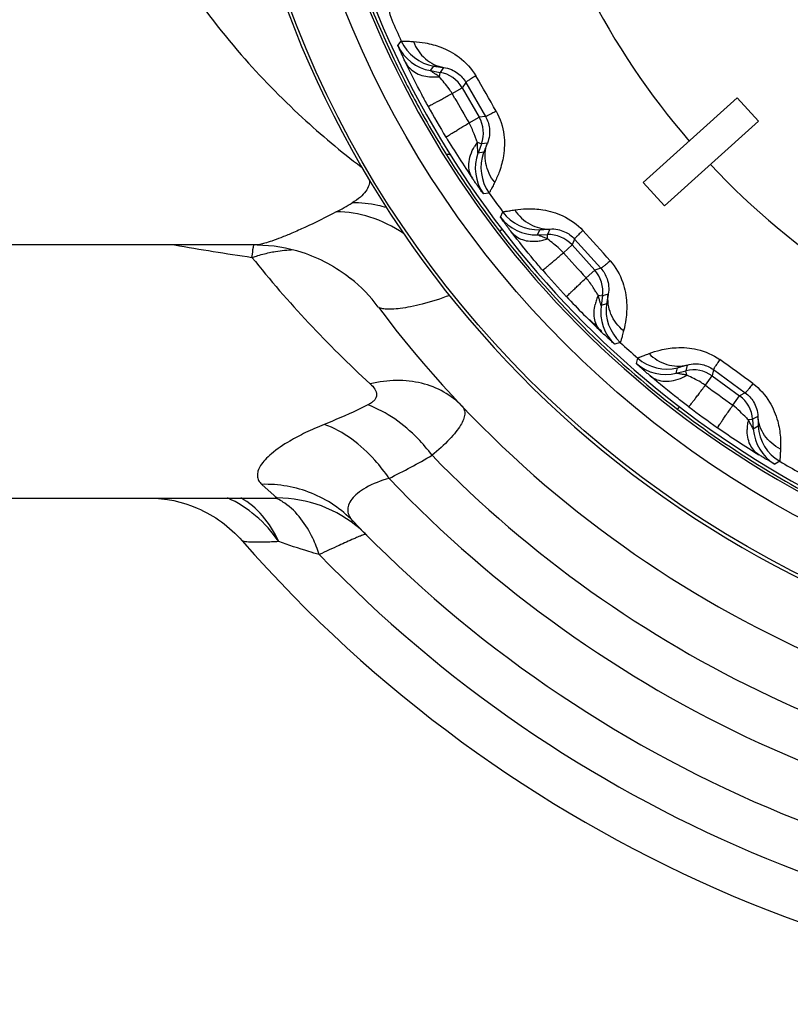
# Model space of a CAD drawing. Units: millimetres. Extents: x 0 to 420, y 0 to 297.
# Drawn here: x 113 to 125, y 231 to 247 of the extents above; entities that cross this region are included whole.
import ezdxf

# ---------------------------------------------------------------- set-up
doc = ezdxf.new("R2010")
doc.units = ezdxf.units.MM
doc.header["$LTSCALE"] = 23.1
doc.layers.get('0').update_dxf_attribs({"linetype": 'CONTINUOUS'})
doc.layers.add('A_STD', color=7, linetype='CONTINUOUS')

msp = doc.modelspace()

# ---------------------------------------------------------------- linework, layer by layer
at = {"color": 7, "linetype": 'Continuous'}
for p, q in [((119.172, 246.569), (119.226, 246.642)), ((119.686, 246.175), (119.74, 246.245)), ((119.686, 246.175), (119.84, 246.147)), ((119.828, 246.079), (119.84, 246.147)), ((119.894, 246.224), (119.84, 246.147)), ((120.245, 245.988), (120.187, 245.905)), ((120.245, 245.988), (120.556, 245.449)), ((120.028, 245.813), (120.187, 245.905)), ((120.187, 245.905), (120.455, 245.441)), ((120.072, 245.735), (120.028, 245.813)), ((124.534, 245.747), (123.048, 244.408)), ((124.868, 245.375), (124.534, 245.747)), ((120.296, 245.349), (120.455, 245.441)), ((120.556, 245.449), (120.455, 245.441)), ((123.382, 244.037), (124.868, 245.375)), ((120.427, 245.043), (120.491, 245.02)), ((120.491, 245.02), (120.438, 244.872)), ((120.526, 244.884), (120.438, 244.872)), ((120.585, 245.028), (120.491, 245.02)), ((123.048, 244.408), (123.382, 244.037)), ((120.612, 244.24), (120.523, 244.23)), ((120.792, 243.859), (120.83, 243.941)), ((120.776, 243.637), (120.817, 243.669)), ((121.377, 243.58), (121.415, 243.66)), ((121.57, 243.672), (121.534, 243.585)), ((121.377, 243.58), (121.534, 243.585)), ((121.536, 243.516), (121.534, 243.585)), ((121.962, 243.514), (121.923, 243.42)), ((121.962, 243.514), (122.379, 243.051)), ((121.786, 243.297), (121.923, 243.42)), ((121.923, 243.42), (122.281, 243.022)), ((122.145, 242.899), (122.281, 243.022)), ((122.379, 243.051), (122.281, 243.022)), ((122.337, 242.627), (122.405, 242.617)), ((122.405, 242.617), (122.383, 242.462)), ((122.495, 242.645), (122.405, 242.617)), ((122.467, 242.492), (122.383, 242.462)), ((122.685, 241.88), (122.6, 241.851)), ((122.941, 241.545), (122.96, 241.633)), ((123.57, 241.393), (123.591, 241.479)), ((123.741, 241.523), (123.723, 241.431)), ((123.57, 241.393), (123.723, 241.431)), ((123.739, 241.364), (123.723, 241.431)), ((124.03, 241.202), (124.138, 241.35)), ((124.157, 241.45), (124.138, 241.35)), ((124.138, 241.35), (124.571, 241.035)), ((124.157, 241.45), (124.66, 241.085)), ((124.463, 240.887), (124.571, 241.035)), ((124.66, 241.085), (124.571, 241.035)), ((123.591, 240.822), (123.623, 240.863)), ((124.858, 240.711), (124.776, 240.666)), ((124.707, 240.661), (124.776, 240.666)), ((124.776, 240.666), (124.787, 240.509)), ((124.863, 240.556), (124.787, 240.509)), ((125.204, 240.003), (125.126, 239.957))]:
    msp.add_line(p, q, dxfattribs=at)
for radius in [16.447, 15.647]:
    msp.add_circle((132.876, 252.921), radius, dxfattribs=at)
for centre, radius, start, end in [((132.876, 252.921), 12.025, 193.1879, 220.8085), ((132.876, 252.921), 15.292, 191.9061, 252.0939), ((132.876, 252.921), 16.5, 194.1854, 260.9328), ((132.876, 252.921), 15.2, 199.3567, 252.1071), ((119.718, 247.256), 0.7, 147.9968, 203.2985), ((132.851, 252.908), 15.222, 202.0782, 205.9709), ((132.876, 252.921), 15.025, 203.2953, 204.7047), ((119.862, 246.934), 0.7, 204.699, 260.0011), ((119.807, 246.864), 0.7, 204.8658, 260.0032), ((132.792, 252.88), 15.156, 205.9737, 208.9464), ((119.754, 245.655), 0.5, 30.0013, 79.9987), ((119.741, 246.818), 0.744, 264.6839, 270.6076), ((119.741, 246.883), 0.809, 270.589, 276.2257), ((74.801, 219.392), 52.843, 29.6501, 30.3499), ((161.608, 269.51), 47.858, 209.7861, 210.3209), ((132.831, 252.902), 15.202, 208.9493, 211.0888), ((132.831, 252.896), 15.061, 208.9306, 211.0694), ((120.022, 245.191), 0.5, 340.0013, 29.9987), ((133.001, 253.005), 15.401, 211.0889, 214.0137), ((131.044, 251.801), 12.964, 211.0025, 214.4495), ((121.079, 244.565), 0.808, 143.7741, 149.4116), ((121.184, 244.644), 0.7, 159.9968, 215.2985), ((121.095, 244.633), 0.7, 160.0004, 215.1485), ((132.876, 252.921), 12.025, 223.1959, 250.8068), ((132.953, 252.971), 15.342, 214.0099, 217.4717), ((132.876, 252.921), 15.025, 215.2953, 216.7047), ((121.352, 244.279), 0.7, 216.8658, 272.0032), ((121.391, 244.359), 0.7, 216.699, 272.0011), ((83.041, 208.05), 52.843, 41.6501, 42.3499), ((132.876, 252.921), 15.251, 217.5, 232.5), ((121.297, 244.221), 0.744, 276.6839, 282.6076), ((121.283, 244.284), 0.809, 282.589, 288.2257), ((121.551, 243.085), 0.5, 42.0013, 91.9987), ((157.53, 275.12), 47.857, 221.6791, 222.3209), ((132.838, 252.887), 15.061, 220.9306, 223.0694), ((121.91, 242.687), 0.5, 352.0013, 41.9987), ((131.317, 251.445), 12.964, 223.0025, 226.4495), ((123.013, 242.316), 0.744, 161.393, 167.3176), ((123.074, 242.295), 0.808, 155.7741, 161.4116), ((123.076, 242.364), 0.7, 171.9969, 227.1345), ((123.16, 242.394), 0.7, 171.9968, 227.2985), ((132.876, 252.921), 15.1, 225, 226.0224), ((132.876, 252.921), 15.025, 227.2953, 228.7047), ((123.422, 242.158), 0.7, 228.699, 284.0011), ((123.401, 242.072), 0.7, 228.8658, 284.0032), ((93.459, 198.669), 52.843, 53.6501, 54.3499), ((123.332, 242.063), 0.809, 294.589, 300.2257), ((123.844, 240.946), 0.5, 54.0013, 103.9987), ((152.376, 279.761), 47.857, 233.6791, 234.3209), ((124.277, 240.631), 0.5, 4.0013, 53.9987), ((132.846, 252.88), 15.061, 232.9306, 235.0694), ((132.876, 252.921), 15.25, 232.5, 244.7913), ((125.707, 241.748), 1.478, 225.858, 227.4012), ((131.658, 251.153), 12.964, 235.0025, 238.4495), ((125.433, 240.497), 0.744, 173.393, 179.3176), ((125.497, 240.49), 0.808, 167.7741, 173.4116), ((125.561, 240.604), 0.7, 183.9968, 239.2985), ((125.485, 240.558), 0.7, 184.0004, 239.1485), ((132.876, 252.921), 15.025, 239.2953, 240.7047)]:
    msp.add_arc(centre, radius, start, end, dxfattribs=at)
for points, knots in [([(119.226, 246.642), (119.227, 246.643), (119.232, 246.642), (119.241, 246.643), (119.257, 246.642), (119.278, 246.642), (119.305, 246.64), (119.352, 246.638), (119.391, 246.636), (119.418, 246.634)], [0, 0, 0, 0, 0.019892, 0.070116, 0.150782, 0.261782, 0.402874, 0.573425, 1, 1, 1, 1]), ([(119.418, 246.634), (119.48, 246.631), (119.627, 246.613), (119.877, 246.545), (120.168, 246.389), (120.336, 246.205), (120.402, 246.092)], [0, 0, 0, 0, 0.160369, 0.379885, 0.662463, 1, 1, 1, 1]), ([(119.418, 246.634), (119.457, 246.531), (119.584, 246.343), (119.79, 246.243), (119.894, 246.224)], [0, 0, 0, 0, 0.50888, 1, 1, 1, 1]), ([(119.293, 246.303), (119.284, 246.322), (119.267, 246.358), (119.243, 246.409), (119.222, 246.454), (119.205, 246.493), (119.191, 246.524), (119.182, 246.545), (119.177, 246.557), (119.174, 246.563), (119.173, 246.567), (119.172, 246.569), (119.172, 246.569)], [0, 0, 0, 0, 0.213493, 0.407382, 0.578542, 0.723991, 0.841127, 0.927435, 0.958357, 0.980863, 0.994778, 1, 1, 1, 1]), ([(119.65, 245.61), (119.616, 245.672), (119.492, 245.9), (119.374, 246.132), (119.293, 246.303)], [0, 0, 0, 0, 0.271016, 1, 1, 1, 1]), ([(119.293, 246.303), (119.324, 246.24), (119.439, 246.125), (119.591, 246.085), (119.672, 246.078)], [0, 0, 0, 0, 0.4659, 1, 1, 1, 1]), ([(119.828, 246.079), (119.812, 246.09), (119.788, 246.106), (119.756, 246.126), (119.735, 246.14), (119.717, 246.153), (119.703, 246.162), (119.695, 246.168), (119.689, 246.171), (119.688, 246.173), (119.685, 246.174), (119.686, 246.175)], [0, 0, 0, 0, 0.343102, 0.504146, 0.655031, 0.789658, 0.899084, 0.941423, 0.97348, 0.99355, 1, 1, 1, 1]), ([(119.74, 246.245), (119.741, 246.246), (119.745, 246.245), (119.752, 246.245), (119.765, 246.243), (119.782, 246.241), (119.804, 246.238), (119.842, 246.232), (119.873, 246.228), (119.894, 246.224)], [0, 0, 0, 0, 0.019314, 0.069196, 0.149796, 0.260967, 0.402392, 0.573293, 1, 1, 1, 1]), ([(119.894, 246.224), (119.936, 246.219), (120.015, 246.197), (120.142, 246.124), (120.213, 246.044), (120.245, 245.988)], [0, 0, 0, 0, 0.290173, 0.553372, 1, 1, 1, 1]), ([(120.028, 245.813), (120.013, 245.838), (119.953, 245.932), (119.877, 246.014), (119.828, 246.079)], [0, 0, 0, 0, 0.262622, 1, 1, 1, 1]), ([(120.402, 246.092), (120.379, 246.078), (120.348, 246.059), (120.309, 246.034), (120.286, 246.02), (120.269, 246.008), (120.256, 245.999), (120.249, 245.993), (120.245, 245.99), (120.245, 245.988)], [0, 0, 0, 0, 0.419954, 0.590715, 0.732964, 0.845674, 0.927932, 0.979241, 1, 1, 1, 1]), ([(119.65, 245.61), (119.651, 245.61), (119.653, 245.612), (119.659, 245.614), (119.667, 245.618), (119.685, 245.627), (119.715, 245.643), (119.759, 245.667), (119.814, 245.696), (119.878, 245.731), (119.95, 245.771), (120.001, 245.799), (120.028, 245.813)], [0, 0, 0, 0, 0.005472, 0.019529, 0.042069, 0.072961, 0.15925, 0.276741, 0.422921, 0.595082, 0.789113, 1, 1, 1, 1]), ([(120.725, 245.533), (120.701, 245.521), (120.669, 245.503), (120.628, 245.482), (120.604, 245.47), (120.585, 245.461), (120.571, 245.454), (120.562, 245.451), (120.557, 245.449), (120.556, 245.449)], [0, 0, 0, 0, 0.419953, 0.590714, 0.732963, 0.845673, 0.927931, 0.979241, 1, 1, 1, 1]), ([(120.725, 245.533), (120.789, 245.419), (120.865, 245.182), (120.854, 244.852), (120.789, 244.602), (120.73, 244.466), (120.702, 244.41)], [0, 0, 0, 0, 0.337594, 0.620151, 0.839644, 1, 1, 1, 1]), ([(120.556, 245.449), (120.589, 245.393), (120.622, 245.292), (120.622, 245.146), (120.602, 245.067), (120.585, 245.028)], [0, 0, 0, 0, 0.446711, 0.709856, 1, 1, 1, 1]), ([(119.931, 245.123), (119.931, 245.124), (119.934, 245.125), (119.939, 245.129), (119.947, 245.134), (119.964, 245.145), (119.992, 245.163), (120.035, 245.189), (120.088, 245.222), (120.15, 245.26), (120.22, 245.303), (120.27, 245.333), (120.296, 245.349)], [0, 0, 0, 0, 0.005472, 0.019529, 0.042069, 0.072961, 0.15925, 0.276741, 0.422921, 0.595082, 0.789113, 1, 1, 1, 1]), ([(120.396, 245.119), (120.389, 245.138), (120.36, 245.216), (120.328, 245.294), (120.296, 245.349)], [0, 0, 0, 0, 0.242989, 1, 1, 1, 1]), ([(120.427, 245.043), (120.424, 245.049), (120.413, 245.074), (120.403, 245.1), (120.396, 245.119)], [0, 0, 0, 0, 0.23144, 1, 1, 1, 1]), ([(120.438, 244.872), (120.438, 244.872), (120.437, 244.875), (120.437, 244.877), (120.437, 244.883), (120.436, 244.893), (120.434, 244.909), (120.433, 244.932), (120.431, 244.957), (120.429, 244.995), (120.428, 245.024), (120.427, 245.043)], [0, 0, 0, 0, 0.006352, 0.026274, 0.058182, 0.100412, 0.209816, 0.34459, 0.49565, 0.656813, 1, 1, 1, 1]), ([(120.353, 244.467), (120.331, 244.501), (120.297, 244.578), (120.287, 244.708), (120.316, 244.846), (120.357, 244.934), (120.383, 244.977)], [0, 0, 0, 0, 0.223785, 0.460978, 0.718896, 1, 1, 1, 1]), ([(120.585, 245.028), (120.577, 245.007), (120.566, 244.978), (120.552, 244.943), (120.544, 244.922), (120.537, 244.906), (120.532, 244.894), (120.528, 244.888), (120.527, 244.884), (120.526, 244.884)], [0, 0, 0, 0, 0.426711, 0.597598, 0.739016, 0.850198, 0.930816, 0.980706, 1, 1, 1, 1]), ([(120.702, 244.41), (120.632, 244.496), (120.533, 244.699), (120.549, 244.928), (120.585, 245.028)], [0, 0, 0, 0, 0.50888, 1, 1, 1, 1]), ([(120.523, 244.23), (120.523, 244.23), (120.521, 244.232), (120.519, 244.234), (120.515, 244.24), (120.506, 244.25), (120.493, 244.269), (120.473, 244.296), (120.448, 244.331), (120.419, 244.371), (120.387, 244.417), (120.365, 244.45), (120.353, 244.467)], [0, 0, 0, 0, 0.005244, 0.019268, 0.041919, 0.07296, 0.15922, 0.275984, 0.421119, 0.592334, 0.786458, 1, 1, 1, 1]), ([(120.702, 244.41), (120.69, 244.386), (120.673, 244.352), (120.651, 244.309), (120.638, 244.285), (120.628, 244.267), (120.621, 244.252), (120.616, 244.245), (120.614, 244.24), (120.612, 244.24)], [0, 0, 0, 0, 0.426603, 0.597132, 0.738208, 0.849213, 0.929894, 0.980125, 1, 1, 1, 1]), ([(120.83, 243.941), (120.83, 243.942), (120.836, 243.942), (120.844, 243.945), (120.86, 243.948), (120.881, 243.952), (120.908, 243.956), (120.954, 243.964), (120.992, 243.97), (121.019, 243.974)], [0, 0, 0, 0, 0.019892, 0.070116, 0.150782, 0.261782, 0.402874, 0.573425, 1, 1, 1, 1]), ([(121.019, 243.974), (121.081, 243.983), (121.228, 243.997), (121.487, 243.982), (121.804, 243.89), (122.006, 243.745), (122.094, 243.648)], [0, 0, 0, 0, 0.160369, 0.379885, 0.662463, 1, 1, 1, 1]), ([(121.019, 243.974), (121.079, 243.881), (121.242, 243.723), (121.464, 243.668), (121.57, 243.672)], [0, 0, 0, 0, 0.50888, 1, 1, 1, 1]), ([(120.966, 243.624), (120.953, 243.64), (120.929, 243.672), (120.895, 243.717), (120.865, 243.757), (120.84, 243.791), (120.82, 243.818), (120.807, 243.837), (120.799, 243.848), (120.795, 243.854), (120.794, 243.857), (120.792, 243.859), (120.792, 243.859)], [0, 0, 0, 0, 0.213493, 0.407382, 0.578542, 0.723991, 0.841127, 0.927435, 0.958357, 0.980863, 0.994778, 1, 1, 1, 1]), ([(121.415, 243.66), (121.416, 243.661), (121.42, 243.661), (121.427, 243.662), (121.44, 243.663), (121.457, 243.665), (121.479, 243.666), (121.517, 243.669), (121.548, 243.67), (121.57, 243.672)], [0, 0, 0, 0, 0.019314, 0.069196, 0.149796, 0.260967, 0.402392, 0.573293, 1, 1, 1, 1]), ([(121.57, 243.672), (121.612, 243.675), (121.694, 243.67), (121.833, 243.625), (121.919, 243.562), (121.962, 243.514)], [0, 0, 0, 0, 0.290173, 0.553372, 1, 1, 1, 1]), ([(122.094, 243.648), (122.075, 243.63), (122.048, 243.604), (122.015, 243.572), (121.996, 243.553), (121.982, 243.538), (121.971, 243.526), (121.966, 243.519), (121.962, 243.515), (121.962, 243.514)], [0, 0, 0, 0, 0.419954, 0.590715, 0.732964, 0.845674, 0.927932, 0.979241, 1, 1, 1, 1]), ([(121.459, 243.02), (121.413, 243.073), (121.244, 243.271), (121.081, 243.474), (120.966, 243.624)], [0, 0, 0, 0, 0.271016, 1, 1, 1, 1]), ([(120.966, 243.624), (121.01, 243.568), (121.145, 243.48), (121.303, 243.473), (121.384, 243.482)], [0, 0, 0, 0, 0.4659, 1, 1, 1, 1]), ([(121.536, 243.516), (121.518, 243.523), (121.491, 243.533), (121.456, 243.547), (121.432, 243.556), (121.411, 243.565), (121.396, 243.571), (121.387, 243.575), (121.381, 243.577), (121.379, 243.578), (121.376, 243.579), (121.377, 243.58)], [0, 0, 0, 0, 0.343102, 0.504146, 0.655031, 0.789658, 0.899084, 0.941423, 0.97348, 0.99355, 1, 1, 1, 1]), ([(121.786, 243.297), (121.767, 243.319), (121.689, 243.398), (121.597, 243.462), (121.536, 243.516)], [0, 0, 0, 0, 0.262622, 1, 1, 1, 1]), ([(121.459, 243.02), (121.46, 243.02), (121.462, 243.022), (121.467, 243.025), (121.474, 243.032), (121.49, 243.044), (121.516, 243.066), (121.554, 243.098), (121.601, 243.138), (121.657, 243.186), (121.72, 243.24), (121.763, 243.277), (121.786, 243.297)], [0, 0, 0, 0, 0.005472, 0.019529, 0.042069, 0.072961, 0.15925, 0.276741, 0.422921, 0.595082, 0.789113, 1, 1, 1, 1]), ([(122.526, 243.168), (122.506, 243.151), (122.478, 243.127), (122.442, 243.098), (122.421, 243.081), (122.405, 243.068), (122.392, 243.058), (122.385, 243.054), (122.38, 243.051), (122.379, 243.051)], [0, 0, 0, 0, 0.419954, 0.590715, 0.732964, 0.845674, 0.927931, 0.979241, 1, 1, 1, 1]), ([(122.379, 243.051), (122.422, 243.003), (122.476, 242.911), (122.506, 242.768), (122.503, 242.686), (122.495, 242.645)], [0, 0, 0, 0, 0.44711, 0.710024, 1, 1, 1, 1]), ([(122.526, 243.168), (122.613, 243.07), (122.737, 242.854), (122.795, 242.529), (122.783, 242.27), (122.754, 242.125), (122.738, 242.065)], [0, 0, 0, 0, 0.337832, 0.620285, 0.839693, 1, 1, 1, 1]), ([(121.835, 242.602), (121.835, 242.603), (121.838, 242.605), (121.842, 242.61), (121.849, 242.616), (121.863, 242.63), (121.887, 242.654), (121.923, 242.688), (121.968, 242.731), (122.021, 242.782), (122.081, 242.838), (122.123, 242.878), (122.145, 242.899)], [0, 0, 0, 0, 0.005472, 0.019529, 0.042069, 0.072961, 0.15925, 0.276741, 0.422921, 0.595082, 0.789113, 1, 1, 1, 1]), ([(122.291, 242.695), (122.28, 242.712), (122.235, 242.783), (122.188, 242.852), (122.145, 242.899)], [0, 0, 0, 0, 0.242994, 1, 1, 1, 1]), ([(122.337, 242.627), (122.333, 242.632), (122.317, 242.655), (122.302, 242.677), (122.291, 242.695)], [0, 0, 0, 0, 0.231434, 1, 1, 1, 1]), ([(122.383, 242.462), (122.383, 242.462), (122.382, 242.464), (122.381, 242.466), (122.38, 242.472), (122.377, 242.482), (122.372, 242.498), (122.366, 242.519), (122.359, 242.544), (122.349, 242.58), (122.342, 242.608), (122.337, 242.627)], [0, 0, 0, 0, 0.006076, 0.025468, 0.057149, 0.099496, 0.209476, 0.34372, 0.494157, 0.655654, 1, 1, 1, 1]), ([(122.495, 242.645), (122.491, 242.623), (122.486, 242.592), (122.48, 242.555), (122.476, 242.533), (122.473, 242.516), (122.471, 242.503), (122.468, 242.497), (122.468, 242.492), (122.467, 242.492)], [0, 0, 0, 0, 0.426711, 0.597598, 0.739016, 0.850198, 0.930816, 0.980706, 1, 1, 1, 1]), ([(122.738, 242.065), (122.652, 242.134), (122.512, 242.313), (122.481, 242.539), (122.495, 242.645)], [0, 0, 0, 0, 0.50888, 1, 1, 1, 1]), ([(122.384, 242.048), (122.334, 242.098), (122.26, 242.242), (122.269, 242.4), (122.287, 242.479)], [0, 0, 0, 0, 0.465906, 1, 1, 1, 1]), ([(122.6, 241.851), (122.6, 241.851), (122.598, 241.853), (122.595, 241.855), (122.59, 241.859), (122.58, 241.868), (122.562, 241.883), (122.537, 241.906), (122.506, 241.934), (122.454, 241.982), (122.413, 242.021), (122.384, 242.048)], [0, 0, 0, 0, 0.005257, 0.019082, 0.041466, 0.072281, 0.158436, 0.275542, 0.421083, 0.592256, 1, 1, 1, 1]), ([(122.738, 242.065), (122.731, 242.039), (122.721, 242.002), (122.709, 241.956), (122.701, 241.93), (122.695, 241.909), (122.691, 241.894), (122.687, 241.886), (122.686, 241.881), (122.685, 241.88)], [0, 0, 0, 0, 0.426603, 0.597132, 0.738208, 0.849213, 0.929894, 0.980125, 1, 1, 1, 1]), ([(123.139, 241.704), (123.197, 241.726), (123.338, 241.77), (123.594, 241.809), (123.923, 241.785), (124.151, 241.686), (124.258, 241.609)], [0, 0, 0, 0, 0.160369, 0.379885, 0.662463, 1, 1, 1, 1]), ([(122.96, 241.633), (122.96, 241.634), (122.965, 241.635), (122.973, 241.64), (122.988, 241.646), (123.008, 241.654), (123.033, 241.664), (123.077, 241.681), (123.113, 241.694), (123.139, 241.704)], [0, 0, 0, 0, 0.019892, 0.070116, 0.150782, 0.261782, 0.402874, 0.573425, 1, 1, 1, 1]), ([(123.139, 241.704), (123.216, 241.626), (123.409, 241.505), (123.637, 241.498), (123.741, 241.523)], [0, 0, 0, 0, 0.50888, 1, 1, 1, 1]), ([(123.159, 241.351), (123.143, 241.364), (123.113, 241.39), (123.07, 241.427), (123.033, 241.46), (123.001, 241.488), (122.976, 241.511), (122.959, 241.526), (122.95, 241.536), (122.945, 241.54), (122.942, 241.543), (122.94, 241.544), (122.941, 241.545)], [0, 0, 0, 0, 0.213493, 0.407382, 0.578542, 0.723991, 0.841127, 0.927435, 0.958357, 0.980863, 0.994778, 1, 1, 1, 1]), ([(123.591, 241.479), (123.592, 241.48), (123.596, 241.481), (123.602, 241.484), (123.615, 241.488), (123.631, 241.493), (123.652, 241.499), (123.689, 241.509), (123.719, 241.518), (123.741, 241.523)], [0, 0, 0, 0, 0.019314, 0.069196, 0.149796, 0.260967, 0.402392, 0.573293, 1, 1, 1, 1]), ([(123.741, 241.523), (123.781, 241.536), (123.862, 241.548), (124.007, 241.533), (124.104, 241.488), (124.157, 241.45)], [0, 0, 0, 0, 0.290173, 0.553372, 1, 1, 1, 1]), ([(124.258, 241.609), (124.243, 241.587), (124.222, 241.557), (124.197, 241.518), (124.182, 241.496), (124.171, 241.478), (124.163, 241.464), (124.159, 241.456), (124.156, 241.451), (124.157, 241.45)], [0, 0, 0, 0, 0.419954, 0.590715, 0.732964, 0.845674, 0.927932, 0.979241, 1, 1, 1, 1]), ([(123.767, 240.863), (123.711, 240.905), (123.505, 241.064), (123.303, 241.228), (123.159, 241.351)], [0, 0, 0, 0, 0.271016, 1, 1, 1, 1]), ([(123.159, 241.351), (123.19, 241.325), (123.263, 241.284), (123.392, 241.261), (123.531, 241.275), (123.623, 241.306), (123.669, 241.327)], [0, 0, 0, 0, 0.22378, 0.460974, 0.718895, 1, 1, 1, 1]), ([(123.739, 241.364), (123.72, 241.367), (123.692, 241.371), (123.655, 241.378), (123.629, 241.382), (123.607, 241.386), (123.591, 241.389), (123.581, 241.391), (123.575, 241.392), (123.573, 241.392), (123.57, 241.393), (123.57, 241.393)], [0, 0, 0, 0, 0.343102, 0.504146, 0.655031, 0.789658, 0.899084, 0.941423, 0.97348, 0.99355, 1, 1, 1, 1]), ([(124.03, 241.202), (124.006, 241.219), (123.913, 241.28), (123.811, 241.324), (123.739, 241.364)], [0, 0, 0, 0, 0.262622, 1, 1, 1, 1]), ([(123.767, 240.863), (123.768, 240.863), (123.77, 240.866), (123.774, 240.87), (123.78, 240.878), (123.792, 240.893), (123.813, 240.919), (123.844, 240.959), (123.882, 241.008), (123.926, 241.066), (123.976, 241.132), (124.011, 241.178), (124.03, 241.202)], [0, 0, 0, 0, 0.005472, 0.019529, 0.042069, 0.072961, 0.15925, 0.276741, 0.422921, 0.595082, 0.789113, 1, 1, 1, 1]), ([(124.78, 241.23), (124.764, 241.209), (124.741, 241.179), (124.713, 241.143), (124.696, 241.122), (124.682, 241.106), (124.672, 241.094), (124.665, 241.088), (124.662, 241.084), (124.66, 241.085)], [0, 0, 0, 0, 0.419953, 0.590714, 0.732963, 0.845673, 0.927931, 0.979241, 1, 1, 1, 1]), ([(124.78, 241.23), (124.886, 241.152), (125.051, 240.966), (125.176, 240.66), (125.218, 240.405), (125.219, 240.257), (125.216, 240.195)], [0, 0, 0, 0, 0.337594, 0.620151, 0.839644, 1, 1, 1, 1]), ([(124.66, 241.085), (124.713, 241.046), (124.785, 240.968), (124.844, 240.834), (124.858, 240.753), (124.858, 240.711)], [0, 0, 0, 0, 0.446711, 0.709856, 1, 1, 1, 1]), ([(124.222, 240.532), (124.222, 240.533), (124.224, 240.536), (124.227, 240.541), (124.232, 240.549), (124.243, 240.566), (124.262, 240.593), (124.29, 240.635), (124.325, 240.686), (124.366, 240.746), (124.413, 240.814), (124.446, 240.862), (124.463, 240.887)], [0, 0, 0, 0, 0.005472, 0.019529, 0.042069, 0.072961, 0.15925, 0.276741, 0.422921, 0.595082, 0.789113, 1, 1, 1, 1]), ([(124.678, 240.688), (124.644, 240.721), (124.577, 240.792), (124.504, 240.858), (124.463, 240.887)], [0, 0, 0, 0, 0.4872, 1, 1, 1, 1]), ([(124.858, 240.711), (124.86, 240.689), (124.861, 240.658), (124.863, 240.62), (124.863, 240.598), (124.864, 240.581), (124.864, 240.568), (124.863, 240.561), (124.864, 240.556), (124.863, 240.556)], [0, 0, 0, 0, 0.426711, 0.597598, 0.739016, 0.850198, 0.930816, 0.980706, 1, 1, 1, 1]), ([(125.216, 240.195), (125.118, 240.244), (124.944, 240.39), (124.866, 240.605), (124.858, 240.711)], [0, 0, 0, 0, 0.50888, 1, 1, 1, 1]), ([(124.787, 240.509), (124.787, 240.509), (124.786, 240.511), (124.784, 240.513), (124.782, 240.518), (124.777, 240.527), (124.769, 240.542), (124.758, 240.562), (124.746, 240.584), (124.729, 240.618), (124.716, 240.643), (124.707, 240.661)], [0, 0, 0, 0, 0.006352, 0.026274, 0.058182, 0.100412, 0.209816, 0.34459, 0.49565, 0.656813, 1, 1, 1, 1]), ([(124.874, 240.105), (124.814, 240.143), (124.712, 240.269), (124.688, 240.424), (124.689, 240.506)], [0, 0, 0, 0, 0.465906, 1, 1, 1, 1]), ([(125.126, 239.957), (125.126, 239.957), (125.124, 239.958), (125.12, 239.959), (125.114, 239.963), (125.103, 239.969), (125.083, 239.98), (125.053, 239.997), (125.017, 240.019), (124.974, 240.044), (124.926, 240.073), (124.892, 240.094), (124.874, 240.105)], [0, 0, 0, 0, 0.005244, 0.019268, 0.041919, 0.07296, 0.15922, 0.275984, 0.421119, 0.592334, 0.786458, 1, 1, 1, 1]), ([(125.216, 240.195), (125.215, 240.167), (125.213, 240.129), (125.211, 240.082), (125.209, 240.054), (125.207, 240.033), (125.206, 240.017), (125.205, 240.009), (125.205, 240.003), (125.204, 240.003)], [0, 0, 0, 0, 0.426603, 0.597132, 0.738208, 0.849213, 0.929894, 0.980125, 1, 1, 1, 1])]:
    msp.add_open_spline(points, degree=3, knots=knots, dxfattribs=at)
at = {"layer": 'A_STD', "color": 7, "linetype": 'Continuous'}
for p, q in [((116.951, 243.421), (105.866, 243.421)), ((117.022, 239.637), (117.263, 239.421)), ((108.923, 239.421), (117.263, 239.421))]:
    msp.add_line(p, q, dxfattribs=at)
for centre, radius, start, end in [((119.631, 242.476), 2.398, 80.887, 82.6303), ((116.322, 247.553), 4.07, 297.4568, 301.522), ((123.602, 289.084), 46.352, 260.1151, 261.6451), ((130.63, 254.225), 17.62, 218.6344, 227.5386), ((116.876, 240.953), 2.481, 36.8012, 51.4), ((132.876, 252.921), 17.5, 216.7994, 264.055), ((114.715, 248.58), 9.845, 296.0092, 300.4989), ((132.876, 252.921), 18.379, 224.2499, 265.3752), ((132.876, 252.921), 19.121, 223.6131, 266.9117), ((132.876, 252.921), 21.5, 221.2449, 321.1018), ((117.263, 237.422), 2, 49.0179, 90.0032), ((132.876, 252.921), 20, 223.8926, 315.7943), ((119.644, 236.164), 2.862, 111.8228, 112.8324), ((117.266, 237.424), 1.997, 44.88, 49.0316), ((120.302, 234.589), 4.569, 112.7842, 113.5601), ((132.876, 252.921), 20.75, 223.9192, 316.0811)]:
    msp.add_arc(centre, radius, start, end, dxfattribs=at)
for points, knots in [([(114.845, 249.354), (115.091, 248.774), (115.646, 247.747), (116.631, 246.456), (117.606, 245.456), (118.27, 244.899), (118.592, 244.653)], [0, 0, 0, 0, 0.31124, 0.572528, 0.800063, 1, 1, 1, 1]), ([(118.723, 244.447), (118.726, 244.418), (118.717, 244.354), (118.665, 244.26), (118.574, 244.167), (118.495, 244.112), (118.45, 244.084)], [0, 0, 0, 0, 0.181056, 0.395988, 0.66556, 1, 1, 1, 1]), ([(118.994, 244.01), (118.948, 244.023), (118.771, 244.069), (118.586, 244.088), (118.45, 244.084)], [0, 0, 0, 0, 0.259962, 1, 1, 1, 1]), ([(118.199, 243.942), (118.035, 243.857), (117.803, 243.741), (117.508, 243.61), (117.334, 243.538), (117.191, 243.485), (117.081, 243.449), (117.005, 243.43), (116.965, 243.421), (116.951, 243.421)], [0, 0, 0, 0, 0.407792, 0.573858, 0.71333, 0.825724, 0.910875, 0.968833, 1, 1, 1, 1]), ([(119.262, 243.602), (119.097, 243.71), (118.756, 243.881), (118.377, 243.945), (118.199, 243.942)], [0, 0, 0, 0, 0.525054, 1, 1, 1, 1]), ([(116.867, 243.224), (116.869, 243.241), (116.877, 243.307), (116.886, 243.373), (116.894, 243.421)], [0, 0, 0, 0, 0.262425, 1, 1, 1, 1]), ([(116.951, 243.421), (117.188, 243.421), (117.719, 243.331), (118.196, 243.073), (118.424, 242.891)], [0, 0, 0, 0, 0.448696, 1, 1, 1, 1]), ([(117.142, 243.299), (117.174, 243.306), (117.3, 243.33), (117.428, 243.343), (117.523, 243.346)], [0, 0, 0, 0, 0.257805, 1, 1, 1, 1]), ([(116.867, 243.224), (116.89, 243.231), (116.98, 243.26), (117.072, 243.284), (117.142, 243.299)], [0, 0, 0, 0, 0.253703, 1, 1, 1, 1]), ([(119.99, 242.623), (119.847, 242.57), (119.642, 242.503), (119.38, 242.442), (119.219, 242.415), (119.085, 242.403), (118.981, 242.404), (118.914, 242.413), (118.878, 242.426), (118.866, 242.434), (118.863, 242.439)], [0, 0, 0, 0, 0.391868, 0.555427, 0.695841, 0.811812, 0.9019, 0.964673, 0.98562, 1, 1, 1, 1]), ([(118.735, 241.226), (118.763, 241.201), (118.811, 241.151), (118.842, 241.067), (118.828, 241.004), (118.799, 240.961), (118.754, 240.923), (118.718, 240.902), (118.698, 240.892)], [0, 0, 0, 0, 0.263692, 0.483249, 0.589521, 0.706711, 0.843023, 1, 1, 1, 1]), ([(120.186, 240.871), (120.102, 240.959), (119.903, 241.114), (119.544, 241.252), (119.144, 241.294), (118.872, 241.259), (118.735, 241.226)], [0, 0, 0, 0, 0.234229, 0.475952, 0.730514, 1, 1, 1, 1]), ([(118.698, 240.892), (118.642, 240.864), (118.415, 240.755), (118.183, 240.655), (118.008, 240.584)], [0, 0, 0, 0, 0.248849, 1, 1, 1, 1]), ([(119.711, 240.097), (119.642, 240.189), (119.363, 240.519), (118.996, 240.784), (118.698, 240.892)], [0, 0, 0, 0, 0.266872, 1, 1, 1, 1]), ([(120.186, 240.871), (120.201, 240.855), (120.226, 240.815), (120.232, 240.74), (120.209, 240.656), (120.16, 240.562), (120.085, 240.458), (119.939, 240.295), (119.808, 240.177), (119.711, 240.097)], [0, 0, 0, 0, 0.067346, 0.138323, 0.223708, 0.330327, 0.460986, 0.616531, 1, 1, 1, 1]), ([(118.008, 240.584), (117.957, 240.564), (117.859, 240.522), (117.717, 240.457), (117.586, 240.39), (117.401, 240.287), (117.225, 240.17), (117.077, 240.032), (117.003, 239.941), (116.959, 239.854), (116.946, 239.771), (116.968, 239.694), (117.002, 239.654), (117.022, 239.637)], [0, 0, 0, 0, 0.106771, 0.208298, 0.304073, 0.393661, 0.62216, 0.712937, 0.788233, 0.849679, 0.900974, 0.948542, 1, 1, 1, 1]), ([(119.032, 239.732), (118.964, 239.832), (118.691, 240.186), (118.316, 240.475), (118.008, 240.584)], [0, 0, 0, 0, 0.270497, 1, 1, 1, 1]), ([(118.463, 239.055), (118.28, 239.245), (117.826, 239.552), (117.288, 239.645), (117.022, 239.637)], [0, 0, 0, 0, 0.497734, 1, 1, 1, 1]), ([(119.032, 239.732), (118.904, 239.696), (118.729, 239.63), (118.538, 239.504), (118.445, 239.412), (118.389, 239.317), (118.374, 239.221), (118.401, 239.129), (118.44, 239.079), (118.463, 239.055)], [0, 0, 0, 0, 0.37303, 0.519733, 0.640301, 0.73895, 0.824005, 0.907293, 1, 1, 1, 1]), ([(115.244, 239.421), (115.502, 239.421), (115.912, 239.332), (116.394, 239.057), (116.613, 238.857), (116.71, 238.746)], [0, 0, 0, 0, 0.46857, 0.733432, 1, 1, 1, 1]), ([(117.29, 238.732), (117.187, 238.884), (116.946, 239.155), (116.641, 239.352), (116.481, 239.423)], [0, 0, 0, 0, 0.512724, 1, 1, 1, 1]), ([(117.29, 238.732), (117.225, 238.879), (117.06, 239.146), (116.821, 239.351), (116.693, 239.423)], [0, 0, 0, 0, 0.522664, 1, 1, 1, 1]), ([(117.384, 239.34), (117.372, 239.348), (117.324, 239.38), (117.273, 239.407), (117.233, 239.423)], [0, 0, 0, 0, 0.255278, 1, 1, 1, 1]), ([(117.929, 238.528), (117.9, 238.616), (117.782, 238.921), (117.579, 239.207), (117.384, 239.34)], [0, 0, 0, 0, 0.281218, 1, 1, 1, 1]), ([(118.664, 238.848), (118.662, 238.85), (118.653, 238.847), (118.636, 238.843), (118.611, 238.833), (118.591, 238.826), (118.58, 238.821)], [0, 0, 0, 0, 0.094687, 0.291377, 0.593141, 1, 1, 1, 1]), ([(117.29, 238.732), (117.214, 238.728), (117.105, 238.723), (116.968, 238.721), (116.886, 238.722), (116.818, 238.725), (116.766, 238.73), (116.733, 238.737), (116.714, 238.742), (116.71, 238.746)], [0, 0, 0, 0, 0.395708, 0.561253, 0.70301, 0.819328, 0.908487, 0.968912, 1, 1, 1, 1]), ([(117.929, 238.528), (117.874, 238.544), (117.659, 238.607), (117.446, 238.676), (117.29, 238.732)], [0, 0, 0, 0, 0.258933, 1, 1, 1, 1]), ([(118.476, 238.777), (118.398, 238.743), (118.216, 238.66), (118.033, 238.577), (117.929, 238.529)], [0, 0, 0, 0, 0.425465, 1, 1, 1, 1])]:
    msp.add_open_spline(points, degree=3, knots=knots, dxfattribs=at)

doc.saveas('drawing.dxf')
